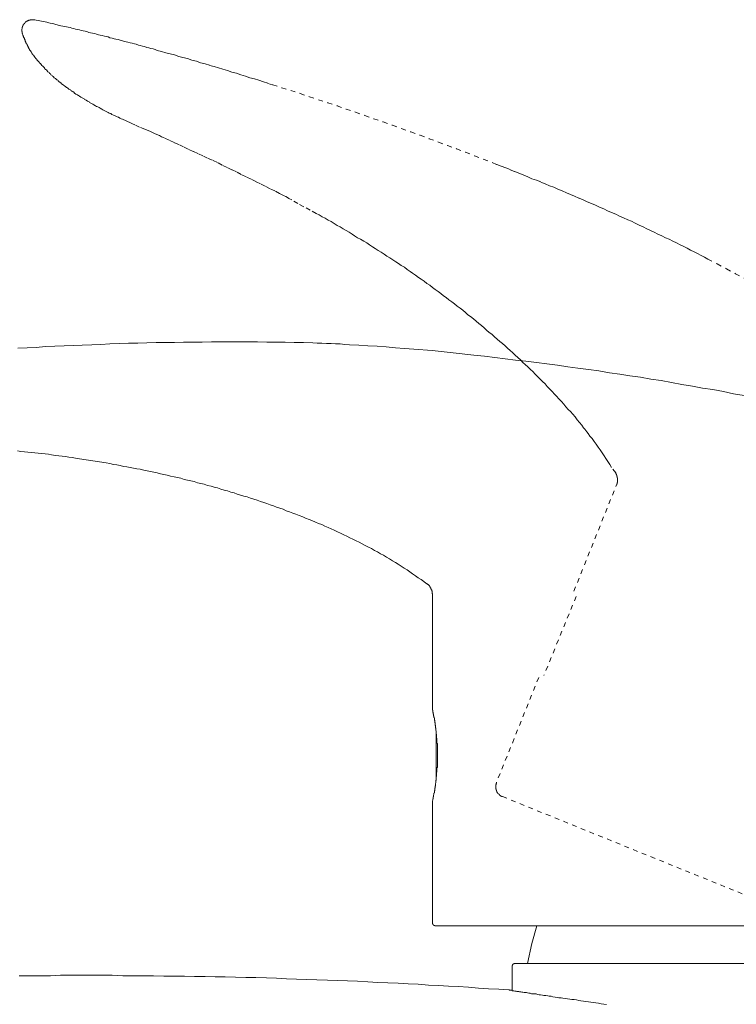
# Model space of a CAD drawing. Units: inches. Extents: x 14 to 1125, y -675 to 115.
# Drawn here: x 805 to 858, y -458 to -384 of the extents above; entities that cross this region are included whole.
import ezdxf

# ---------------------------------------------------------------- set-up
doc = ezdxf.new("R2010")
doc.units = ezdxf.units.IN
doc.header["$MEASUREMENT"] = 0
for name, pattern in [('AI-Linetype-14', [0.705556, 0.352778, -0.352778]), ('AI-Linetype-16', [0.705556, 0.352778, -0.352778]), ('AI-Linetype-17', [0.705556, 0.352778, -0.352778]), ('AI-Linetype-19', [0.705556, 0.352778, -0.352778]), ('AI-Linetype-20', [0.705556, 0.352778, -0.352778]), ('AI-Linetype-22', [0.705556, 0.352778, -0.352778]), ('AI-Linetype-23', [0.705556, 0.352778, -0.352778]), ('AI-Linetype-25', [0.705556, 0.352778, -0.352778]), ('AI-Linetype-26', [0.705556, 0.352778, -0.352778]), ('AI-Linetype-27', [0.705556, 0.352778, -0.352778]), ('AI-Linetype-28', [0.705556, 0.352778, -0.352778]), ('AI-Linetype-29', [0.705556, 0.352778, -0.352778]), ('AI-Linetype-30', [0.705556, 0.352778, -0.352778])]:
    doc.linetypes.add(name, pattern=pattern)
doc.layers.add('图层 1', color=7, linetype='Continuous')

msp = doc.modelspace()

# ---------------------------------------------------------------- linework, layer by layer
at = {"layer": '图层 1', "color": 7, "linetype": 'AI-Linetype-16', "lineweight": 9}
msp.add_lwpolyline([(804.856, -385.11), (804.856, -385.082), (804.828, -385.082), (804.828, -385.055), (804.828, -385.022), (804.828, -384.995), (804.828, -384.967), (804.828, -384.939), (804.8, -384.939), (804.8, -384.912), (804.8, -384.884), (804.8, -384.857), (804.8, -384.829), (804.8, -384.801), (804.8, -384.774), (804.8, -384.746), (804.828, -384.714), (804.828, -384.686), (804.828, -384.658), (804.828, -384.631), (804.828, -384.603), (804.856, -384.603), (804.856, -384.576), (804.856, -384.548), (804.856, -384.52), (804.888, -384.52), (804.888, -384.493), (804.888, -384.465), (804.911, -384.465), (804.911, -384.433), (804.911, -384.405), (804.938, -384.405), (804.938, -384.377), (804.966, -384.35), (804.994, -384.322), (804.994, -384.295), (805.021, -384.295), (805.021, -384.267), (805.049, -384.267), (805.077, -384.239), (805.077, -384.212), (805.104, -384.212), (805.132, -384.184), (805.16, -384.184), (805.16, -384.156), (805.192, -384.156), (805.219, -384.124), (805.247, -384.124), (805.275, -384.096), (805.302, -384.096), (805.33, -384.069), (805.362, -384.069), (805.39, -384.069), (805.418, -384.069), (805.418, -384.041), (805.445, -384.041), (805.473, -384.041), (805.5, -384.041), (805.528, -384.041), (805.556, -384.041), (805.583, -384.041), (805.611, -384.041), (805.639, -384.041), (805.666, -384.041), (805.694, -384.041), (805.722, -384.041), (805.749, -384.041), (805.781, -384.041)], dxfattribs=at)
at = {"layer": '图层 1', "color": 7, "linetype": 'AI-Linetype-29', "lineweight": 9}
msp.add_lwpolyline([(805.781, -384.041), (805.887, -384.069), (806.026, -384.096), (806.145, -384.124), (806.284, -384.156), (806.422, -384.184), (806.542, -384.212), (806.68, -384.239), (806.818, -384.267), (806.933, -384.295), (807.071, -384.322), (807.209, -384.35), (807.348, -384.405), (807.463, -384.433), (807.601, -384.465), (807.739, -384.493), (807.882, -384.52), (808.025, -384.548), (808.163, -384.576), (808.274, -384.603), (808.416, -384.631), (808.559, -384.686), (808.697, -384.714), (808.836, -384.746), (808.978, -384.774), (809.121, -384.801), (809.255, -384.857), (809.393, -384.884), (809.54, -384.912), (809.674, -384.939), (809.817, -384.995), (809.955, -385.022), (810.098, -385.055), (810.264, -385.082), (810.406, -385.138), (810.545, -385.165), (810.687, -385.193), (810.826, -385.22), (810.996, -385.276), (811.134, -385.308), (811.277, -385.331), (811.411, -385.391), (811.586, -385.419), (811.729, -385.474), (811.862, -385.501), (812.033, -385.529), (812.175, -385.584), (812.309, -385.612), (812.479, -385.672), (812.622, -385.7), (812.76, -385.727), (812.926, -385.782), (813.069, -385.81), (813.239, -385.861), (813.378, -385.888), (813.544, -385.953), (813.686, -385.981), (813.857, -386.031), (813.995, -386.063), (814.161, -386.119), (814.327, -386.142), (814.469, -386.202), (814.64, -386.229), (814.81, -386.285), (814.944, -386.344)], dxfattribs=at)
at = {"layer": '图层 1', "color": 7, "linetype": 'AI-Linetype-28', "lineweight": 9}
msp.add_lwpolyline([(806.703, -387.883), (806.68, -387.855), (806.68, -387.828), (806.647, -387.8), (806.615, -387.772), (806.588, -387.772), (806.56, -387.745), (806.542, -387.717), (806.514, -387.69), (806.514, -387.662), (806.477, -387.63), (806.449, -387.602), (806.422, -387.574), (806.399, -387.574), (806.399, -387.547), (806.371, -387.519), (806.343, -387.491), (806.311, -387.464), (806.284, -387.464), (806.284, -387.436), (806.256, -387.409), (806.228, -387.381), (806.228, -387.353), (806.196, -387.321), (806.168, -387.321), (806.145, -387.293), (806.145, -387.266), (806.118, -387.238), (806.09, -387.238), (806.09, -387.21), (806.058, -387.183), (806.026, -387.155), (806.007, -387.128), (805.98, -387.1), (805.98, -387.072), (805.952, -387.072), (805.924, -387.049), (805.924, -387.012), (805.887, -386.985), (805.864, -386.957), (805.837, -386.929), (805.837, -386.906), (805.809, -386.906), (805.809, -386.874), (805.781, -386.847), (805.749, -386.819), (805.749, -386.796), (805.722, -386.764), (805.694, -386.764), (805.694, -386.731), (805.666, -386.704), (805.639, -386.676), (805.639, -386.653), (805.611, -386.653), (805.611, -386.621), (805.583, -386.593), (805.583, -386.566), (805.556, -386.566), (805.556, -386.538), (805.528, -386.515), (805.5, -386.478), (805.5, -386.45), (805.473, -386.423), (805.473, -386.395), (805.445, -386.372), (805.418, -386.344), (805.418, -386.317), (805.39, -386.317), (805.39, -386.285), (805.39, -386.262), (805.362, -386.262), (805.362, -386.229), (805.33, -386.202), (805.33, -386.169), (805.302, -386.142), (805.302, -386.119), (805.275, -386.091), (805.275, -386.063), (805.247, -386.031), (805.219, -386.004), (805.219, -385.981), (805.219, -385.953), (805.192, -385.953), (805.192, -385.925), (805.192, -385.888), (805.16, -385.861), (805.132, -385.838), (805.132, -385.81), (805.132, -385.782), (805.104, -385.782), (805.104, -385.75), (805.104, -385.727), (805.077, -385.7), (805.077, -385.672), (805.049, -385.644), (805.049, -385.612), (805.049, -385.584), (805.021, -385.557), (805.021, -385.529), (804.994, -385.501), (804.994, -385.474), (804.994, -385.446), (804.966, -385.419), (804.966, -385.391), (804.938, -385.359), (804.938, -385.331), (804.938, -385.308), (804.911, -385.276), (804.911, -385.248), (804.911, -385.22), (804.888, -385.193), (804.888, -385.165), (804.856, -385.138), (804.856, -385.11)], dxfattribs=at)
at = {"layer": '图层 1', "color": 7, "linetype": 'AI-Linetype-30', "lineweight": 9}
msp.add_lwpolyline([(814.944, -386.344), (815.285, -386.423), (815.589, -386.515), (815.93, -386.593), (816.238, -386.676), (816.575, -386.796), (816.883, -386.874), (817.215, -386.957), (817.551, -387.072), (817.892, -387.155), (818.196, -387.266), (818.537, -387.353), (818.873, -387.464), (819.21, -387.547), (819.546, -387.662), (819.882, -387.745), (820.223, -387.855), (820.555, -387.971), (820.896, -388.053), (821.227, -388.164), (821.564, -388.279), (821.9, -388.39), (822.232, -388.473), (822.572, -388.588), (822.913, -388.698), (823.25, -388.814), (823.609, -388.924), (824.286, -389.15), (824.959, -389.339), (825.659, -389.569), (826.359, -389.822), (827.032, -390.044), (827.732, -390.269), (828.432, -390.495), (829.105, -390.744), (829.805, -390.969), (830.51, -391.223), (831.177, -391.476), (831.882, -391.702), (832.583, -391.951), (833.25, -392.199), (833.955, -392.453), (834.66, -392.711), (835.333, -392.964), (836.028, -393.217), (836.705, -393.471), (837.378, -393.715), (838.051, -393.968), (838.723, -394.249), (839.396, -394.503), (840.068, -394.756), (840.404, -394.899), (840.741, -395.037), (841.082, -395.148), (841.413, -395.29), (841.754, -395.429), (842.063, -395.544), (842.395, -395.682), (842.735, -395.825), (843.039, -395.963), (843.376, -396.078), (843.717, -396.216), (844.021, -396.359), (844.357, -396.493), (844.67, -396.603), (844.974, -396.746), (845.31, -396.884), (845.619, -397.027), (845.928, -397.138), (846.236, -397.28), (846.573, -397.419), (846.886, -397.561), (847.19, -397.7), (847.494, -397.815), (847.807, -397.953), (848.116, -398.096), (848.425, -398.234), (848.706, -398.372), (849.014, -398.487), (849.323, -398.626), (849.604, -398.768), (849.912, -398.907), (850.216, -399.045), (850.497, -399.16), (850.778, -399.303), (851.087, -399.441), (851.368, -399.579), (851.649, -399.717), (851.93, -399.837), (852.211, -399.975), (852.488, -400.113), (852.773, -400.252), (853.05, -400.39), (853.326, -400.51), (853.612, -400.643), (853.888, -400.786), (854.146, -400.924), (854.422, -401.039), (854.68, -401.178), (854.924, -401.32), (855.205, -401.459), (855.459, -401.574), (855.717, -401.712), (855.965, -401.855), (856.219, -401.993)], dxfattribs=at)
at = {"layer": '图层 1', "color": 7, "linetype": 'AI-Linetype-27', "lineweight": 9}
msp.add_lwpolyline([(812.535, -391.587), (812.452, -391.559), (812.346, -391.504), (812.254, -391.476), (812.148, -391.421), (812.06, -391.361), (811.945, -391.333), (811.862, -391.278), (811.756, -391.223), (811.669, -391.195), (811.553, -391.14), (811.471, -391.08), (811.36, -391.052), (811.277, -390.997), (811.167, -390.942), (811.079, -390.891), (810.964, -390.859), (810.881, -390.799), (810.798, -390.744), (810.687, -390.688), (810.605, -390.638), (810.489, -390.578), (810.406, -390.55), (810.319, -390.495), (810.208, -390.435), (810.13, -390.38), (810.015, -390.325), (809.987, -390.297), (809.927, -390.269), (809.872, -390.246), (809.849, -390.209), (809.785, -390.182), (809.738, -390.154), (809.711, -390.126), (809.646, -390.103), (809.619, -390.071), (809.568, -390.044), (809.508, -390.016), (809.481, -389.988), (809.425, -389.961), (809.365, -389.928), (809.338, -389.901), (809.287, -389.873), (809.223, -389.845), (809.204, -389.822), (809.149, -389.795), (809.121, -389.767), (809.061, -389.735), (809.006, -389.712), (808.978, -389.684), (808.919, -389.652), (808.863, -389.624), (808.836, -389.592), (808.78, -389.569), (808.753, -389.541), (808.697, -389.486), (808.642, -389.454), (808.614, -389.431), (808.559, -389.403), (808.532, -389.371), (808.472, -389.339), (808.444, -389.311), (808.389, -389.288), (808.329, -389.26), (808.301, -389.233), (808.246, -389.177), (808.218, -389.15), (808.163, -389.122), (808.135, -389.095), (808.08, -389.062), (808.025, -389.035), (807.997, -389.007), (807.937, -388.952), (807.91, -388.924), (807.854, -388.896), (807.827, -388.869), (807.767, -388.841), (807.739, -388.781), (807.684, -388.754), (807.656, -388.726), (807.601, -388.698), (807.573, -388.671), (807.518, -388.615), (807.49, -388.588), (807.435, -388.56), (807.408, -388.533), (807.348, -388.473), (807.32, -388.445), (807.265, -388.417), (807.237, -388.39), (807.177, -388.334), (807.15, -388.307), (807.094, -388.279), (807.071, -388.219), (807.039, -388.192), (806.984, -388.164), (806.956, -388.109), (806.901, -388.081), (806.873, -388.053), (806.846, -387.998), (806.79, -387.971), (806.758, -387.943), (806.703, -387.883)], dxfattribs=at)
at = {"layer": '图层 1', "color": 7, "linetype": 'AI-Linetype-26', "lineweight": 9}
msp.add_lwpolyline([(824.116, -397.087), (823.779, -396.884), (823.411, -396.718), (823.052, -396.525), (822.688, -396.359), (822.351, -396.184), (821.983, -395.991), (821.623, -395.825), (821.255, -395.654), (820.896, -395.456), (820.555, -395.29), (820.186, -395.12), (819.827, -394.954), (819.458, -394.756), (819.099, -394.586), (818.731, -394.42), (818.367, -394.249), (818.003, -394.083), (817.634, -393.913), (817.275, -393.747), (816.934, -393.577), (816.575, -393.406), (816.211, -393.245), (815.847, -393.075), (815.478, -392.904), (815.285, -392.821), (815.119, -392.734), (814.916, -392.651), (814.75, -392.568), (814.557, -392.485), (814.391, -392.402), (814.193, -392.315), (814.023, -392.259), (813.631, -392.093), (813.267, -391.918), (813.097, -391.84), (812.899, -391.757), (812.733, -391.67), (812.535, -391.587)], dxfattribs=at)
at = {"layer": '图层 1', "color": 7, "linetype": 'AI-Linetype-25', "lineweight": 9}
msp.add_lwpolyline([(849.323, -418.033), (849.014, -417.614), (848.876, -417.388), (848.733, -417.162), (848.59, -416.946), (848.452, -416.743), (848.314, -416.517), (848.144, -416.296), (848.001, -416.103), (847.863, -415.877), (847.697, -415.679), (847.558, -415.453), (847.383, -415.26), (847.25, -415.062), (847.162, -414.951), (847.079, -414.836), (846.996, -414.753), (846.914, -414.643), (846.771, -414.445), (846.6, -414.246), (846.434, -414.053), (846.269, -413.827), (846.098, -413.629), (845.928, -413.431), (845.762, -413.27), (845.591, -413.067), (845.421, -412.874), (845.255, -412.676), (845.062, -412.482), (844.887, -412.284), (844.721, -412.118), (844.555, -411.92), (844.357, -411.722), (844.191, -411.556), (844.021, -411.358), (843.827, -411.165), (843.661, -410.994), (843.459, -410.796), (843.293, -410.63), (843.099, -410.432), (842.929, -410.266), (842.735, -410.073), (842.537, -409.898), (842.367, -409.737), (842.173, -409.539), (841.975, -409.363), (841.782, -409.202), (841.579, -409.004), (841.413, -408.838), (841.22, -408.668), (841.022, -408.497), (840.824, -408.332), (840.63, -408.161), (840.432, -407.995), (840.234, -407.825), (840.041, -407.627), (839.842, -407.489), (839.644, -407.318), (839.451, -407.152), (839.257, -406.982), (839.055, -406.821), (838.866, -406.646), (838.668, -406.475), (838.447, -406.309), (838.244, -406.167), (838.051, -406.005), (837.857, -405.835), (837.654, -405.669), (837.433, -405.526), (837.235, -405.36), (837.037, -405.19), (836.816, -405.052), (836.618, -404.881), (836.42, -404.738), (836.199, -404.573), (836.005, -404.43), (835.779, -404.264), (835.581, -404.121), (835.388, -403.96), (835.162, -403.817), (834.964, -403.647), (834.743, -403.509), (834.545, -403.37), (834.319, -403.195), (834.098, -403.057), (833.9, -402.914), (833.679, -402.776), (833.481, -402.61), (833.25, -402.472), (833.034, -402.329), (832.836, -402.191), (832.615, -402.048), (832.384, -401.91), (832.163, -401.767), (831.965, -401.629), (831.74, -401.486), (831.518, -401.348), (831.293, -401.205), (831.099, -401.067), (830.873, -400.924), (830.652, -400.786), (830.427, -400.643), (830.201, -400.51), (829.975, -400.39), (829.749, -400.252), (829.556, -400.113), (829.33, -399.975), (829.105, -399.86), (828.883, -399.717), (828.653, -399.579), (828.432, -399.464), (828.211, -399.326), (827.981, -399.183), (827.759, -399.072), (827.538, -398.934), (827.308, -398.824), (827.087, -398.685), (826.866, -398.57), (826.419, -398.317), (825.935, -398.064), (825.493, -397.815), (825.042, -397.561), (824.82, -397.446), (824.705, -397.363), (824.59, -397.308), (824.48, -397.253), (824.369, -397.193), (824.116, -397.087)], dxfattribs=at)
at = {"layer": '图层 1', "color": 7, "linetype": 'AI-Linetype-23', "lineweight": 9}
msp.add_lwpolyline([(856.219, -401.993), (856.919, -402.357), (857.619, -402.721), (858.292, -403.089), (858.992, -403.449)], dxfattribs=at)
at = {"layer": '图层 1', "color": 7, "lineweight": 9}
for points in [[(835.554, -408.838), (834.181, -408.751), (833.481, -408.696), (832.808, -408.64), (832.108, -408.585), (831.431, -408.525), (830.735, -408.497), (830.063, -408.442), (829.358, -408.415), (829.022, -408.387), (828.653, -408.359), (828.321, -408.359), (827.981, -408.332), (827.649, -408.332), (827.285, -408.304), (826.949, -408.304), (826.608, -408.276), (825.908, -408.249), (825.212, -408.249), (824.535, -408.216), (823.835, -408.216), (823.162, -408.216), (822.462, -408.189), (821.762, -408.189), (821.089, -408.189), (820.384, -408.189), (819.689, -408.189), (819.016, -408.189), (818.311, -408.216), (817.607, -408.216), (816.934, -408.216), (816.238, -408.249), (815.561, -408.249), (814.861, -408.249), (814.161, -408.276), (813.488, -408.304), (812.788, -408.304), (812.088, -408.332), (811.411, -408.359), (810.715, -408.387), (810.043, -408.415), (809.338, -408.442), (808.642, -408.47), (807.97, -408.497), (807.265, -408.525), (806.588, -408.557), (805.887, -408.613), (805.192, -408.64), (804.515, -408.668)], [(858.937, -412.229), (858.154, -412.091), (857.398, -411.92), (856.61, -411.782), (855.832, -411.667), (855.067, -411.529), (854.284, -411.386), (853.501, -411.248), (852.736, -411.105), (851.958, -410.994), (851.17, -410.856), (850.387, -410.741), (849.631, -410.63), (848.844, -410.52), (848.056, -410.382), (847.277, -410.266), (846.49, -410.179), (845.734, -410.073), (844.947, -409.953), (844.159, -409.847), (843.376, -409.76), (842.593, -409.649), (841.805, -409.566), (841.022, -409.483), (840.262, -409.363), (839.479, -409.285), (838.695, -409.202), (837.125, -409.032), (835.554, -408.838)], [(804.487, -416.379), (804.74, -416.412), (804.994, -416.439), (805.247, -416.467), (805.5, -416.49), (805.781, -416.517), (806.026, -416.55), (806.284, -416.577), (806.542, -416.605), (806.79, -416.628), (807.039, -416.66), (807.32, -416.72), (807.573, -416.743), (807.827, -416.771), (808.08, -416.799), (808.329, -416.858), (808.587, -416.881), (808.836, -416.909), (809.121, -416.974), (809.619, -417.052), (810.13, -417.112), (810.632, -417.19), (811.134, -417.278), (811.411, -417.333), (811.669, -417.388), (811.922, -417.416), (812.175, -417.471), (812.42, -417.536), (812.677, -417.559), (812.926, -417.614), (813.184, -417.674), (813.433, -417.724), (813.686, -417.752), (813.94, -417.812), (814.193, -417.867), (814.446, -417.923), (814.695, -417.978), (814.944, -418.033), (815.197, -418.088), (815.451, -418.148), (815.704, -418.204), (815.957, -418.259), (816.211, -418.314), (816.464, -418.369), (816.713, -418.429), (816.962, -418.512), (817.215, -418.567), (817.468, -418.623), (817.726, -418.678), (817.975, -418.766), (818.224, -418.821), (818.482, -418.876), (818.731, -418.964), (818.989, -419.019), (819.21, -419.097), (819.458, -419.157), (819.712, -419.235), (819.965, -419.328), (820.223, -419.378), (820.472, -419.466), (820.721, -419.521), (820.946, -419.609), (821.2, -419.691), (821.453, -419.77), (821.706, -419.83), (821.955, -419.913), (822.185, -420), (822.434, -420.078), (822.688, -420.166), (822.941, -420.253), (823.162, -420.332), (823.411, -420.419), (823.669, -420.502), (823.89, -420.585), (824.143, -420.673), (824.397, -420.756), (824.622, -420.866), (824.876, -420.949), (825.124, -421.037), (825.35, -421.119), (825.604, -421.23), (825.857, -421.318), (826.078, -421.428), (826.331, -421.511), (826.552, -421.599), (826.81, -421.709), (827.032, -421.82), (827.285, -421.907), (827.511, -422.018), (827.759, -422.128), (827.981, -422.216), (828.211, -422.326), (828.464, -422.437), (828.685, -422.552), (828.939, -422.663), (829.16, -422.778), (829.386, -422.888), (829.611, -422.999), (829.865, -423.114), (830.09, -423.22), (830.311, -423.335), (830.537, -423.473), (830.786, -423.589), (831.016, -423.704), (831.242, -423.842), (831.463, -423.953), (831.689, -424.095), (831.91, -424.206), (832.136, -424.344), (832.357, -424.482), (832.583, -424.625), (832.808, -424.736), (833.002, -424.878), (833.232, -425.017), (833.453, -425.159), (833.679, -425.298), (833.877, -425.44), (834.098, -425.606), (834.319, -425.749), (834.517, -425.887), (834.743, -426.03), (835.162, -426.339)], [(849.378, -418.931), (849.401, -418.931), (849.401, -418.904), (849.401, -418.876), (849.401, -418.848), (849.429, -418.848), (849.429, -418.821), (849.429, -418.793), (849.429, -418.766), (849.429, -418.738), (849.466, -418.738), (849.466, -418.71), (849.466, -418.678), (849.466, -418.65), (849.466, -418.623), (849.466, -418.595), (849.466, -418.567), (849.466, -418.54), (849.466, -418.512), (849.466, -418.485), (849.466, -418.457), (849.466, -418.429), (849.466, -418.402), (849.429, -418.402), (849.429, -418.369), (849.429, -418.342), (849.429, -418.314), (849.429, -418.286), (849.401, -418.286), (849.401, -418.259), (849.401, -418.231), (849.401, -418.204), (849.378, -418.204), (849.378, -418.176), (849.378, -418.148), (849.35, -418.121), (849.35, -418.088), (849.323, -418.065), (849.323, -418.033)], [(835.581, -427.126), (835.581, -427.099), (835.554, -427.062), (835.554, -427.034), (835.554, -427.007), (835.554, -426.984), (835.554, -426.956), (835.554, -426.924), (835.554, -426.896), (835.526, -426.873), (835.526, -426.845), (835.526, -426.818), (835.498, -426.781), (835.498, -426.753), (835.498, -426.73), (835.471, -426.73), (835.471, -426.703), (835.471, -426.675), (835.443, -426.643), (835.443, -426.615), (835.416, -426.615), (835.416, -426.592), (835.388, -426.564), (835.388, -426.532), (835.36, -426.532), (835.36, -426.5), (835.333, -426.472), (835.305, -426.472), (835.305, -426.449), (835.277, -426.422), (835.25, -426.389), (835.217, -426.389), (835.217, -426.362), (835.19, -426.339), (835.162, -426.339)], [(835.581, -435.759), (835.581, -427.126)], [(835.867, -437.56), (835.867, -439.26)], [(835.867, -439.26), (835.867, -440.813)], [(835.581, -451.716), (835.581, -442.687)], [(835.867, -451.997), (835.839, -451.997), (835.812, -451.997), (835.779, -451.997), (835.752, -451.997), (835.752, -451.97), (835.724, -451.97), (835.697, -451.97), (835.697, -451.942), (835.669, -451.942), (835.669, -451.914), (835.641, -451.914), (835.641, -451.887), (835.609, -451.887), (835.609, -451.859), (835.609, -451.832), (835.581, -451.832), (835.581, -451.804), (835.581, -451.776), (835.581, -451.744), (835.581, -451.716)], [(835.867, -451.997), (837.184, -451.997)], [(837.184, -451.997), (850.272, -451.997)], [(842.703, -454.803), (843.039, -453.319), (843.403, -451.997)], [(850.272, -451.997), (861.599, -451.997)], [(841.552, -455.001), (841.552, -454.973), (841.579, -454.973), (841.579, -454.941), (841.579, -454.913), (841.616, -454.886), (841.616, -454.858), (841.644, -454.858), (841.644, -454.83), (841.671, -454.83), (841.69, -454.83), (841.717, -454.83), (841.717, -454.803), (841.754, -454.803)], [(885.319, -454.803), (841.754, -454.803)], [(841.552, -456.853), (841.552, -455.001)], [(841.303, -456.797), (840.547, -456.742), (839.787, -456.714), (839.027, -456.655), (838.276, -456.599), (837.516, -456.544), (836.788, -456.516), (836.028, -456.461), (835.277, -456.429), (834.517, -456.374), (833.762, -456.346), (833.002, -456.286), (832.246, -456.263), (831.491, -456.235), (830.735, -456.18), (829.975, -456.152), (829.215, -456.125), (828.464, -456.093), (827.704, -456.065), (826.921, -456.033), (826.166, -456.01), (825.401, -455.982), (824.65, -455.954), (823.89, -455.927), (823.134, -455.899), (822.351, -455.871), (821.596, -455.871), (820.831, -455.844), (820.053, -455.816), (819.293, -455.816), (818.537, -455.784), (817.749, -455.784), (816.989, -455.756), (816.211, -455.756), (815.451, -455.756), (814.668, -455.729), (813.912, -455.729), (813.124, -455.729), (812.364, -455.729), (811.586, -455.701), (810.826, -455.701), (810.043, -455.701), (809.287, -455.701), (808.499, -455.701), (807.712, -455.701), (806.956, -455.729), (806.168, -455.729), (805.39, -455.729), (804.602, -455.729)], [(841.303, -456.797), (841.33, -456.797), (841.358, -456.82), (841.386, -456.82), (841.413, -456.82), (841.446, -456.82), (841.473, -456.82), (841.528, -456.82), (841.552, -456.853), (841.616, -456.853), (841.644, -456.853), (841.69, -456.853), (841.754, -456.88), (841.805, -456.88), (841.865, -456.88), (841.92, -456.908), (841.975, -456.908), (842.063, -456.908), (842.114, -456.936), (842.206, -456.936), (842.279, -456.959), (842.367, -456.959), (842.454, -456.995), (842.537, -456.995), (842.62, -456.995), (842.703, -457.019), (842.814, -457.051), (842.901, -457.051), (843.012, -457.078), (843.127, -457.078), (843.238, -457.101), (843.348, -457.101), (843.459, -457.134), (843.574, -457.157), (843.689, -457.157), (843.827, -457.189), (843.938, -457.217), (844.081, -457.217), (844.223, -457.244), (844.325, -457.272), (844.472, -457.272), (844.61, -457.304), (844.781, -457.332), (844.924, -457.355), (845.062, -457.382), (845.228, -457.382), (845.366, -457.41), (845.536, -457.442), (845.707, -457.47), (845.872, -457.493), (846.038, -457.521), (846.209, -457.521), (846.379, -457.548), (846.545, -457.585), (846.715, -457.613), (846.914, -457.636), (847.079, -457.663), (847.277, -457.691), (847.448, -457.723), (847.637, -457.751), (847.835, -457.774), (848.028, -457.802), (848.226, -457.829), (848.425, -457.866), (848.618, -457.889)]]:
    msp.add_lwpolyline(points, dxfattribs=at)
at = {"layer": '图层 1', "color": 7, "linetype": 'AI-Linetype-22', "lineweight": 9}
msp.add_lwpolyline([(846.181, -426.896), (849.378, -418.931)], dxfattribs=at)
at = {"layer": '图层 1', "color": 7, "linetype": 'AI-Linetype-19', "lineweight": 9}
msp.add_lwpolyline([(846.352, -427.288), (843.938, -433.207)], dxfattribs=at)
at = {"layer": '图层 1', "color": 7, "linetype": 'AI-Linetype-20', "lineweight": 9}
msp.add_lwpolyline([(843.546, -433.373), (840.377, -441.255)], dxfattribs=at)
at = {"layer": '图层 1', "color": 7, "linetype": 'AI-Linetype-14', "lineweight": 9}
msp.add_lwpolyline([(840.824, -442.296), (840.796, -442.296), (840.768, -442.296), (840.768, -442.268), (840.741, -442.268), (840.713, -442.268), (840.713, -442.241), (840.685, -442.241), (840.658, -442.213), (840.63, -442.213), (840.63, -442.181), (840.603, -442.181), (840.603, -442.153), (840.575, -442.153), (840.575, -442.125), (840.547, -442.125), (840.52, -442.098), (840.52, -442.07), (840.492, -442.07), (840.492, -442.043), (840.464, -442.043), (840.464, -442.015), (840.432, -441.987), (840.432, -441.96), (840.404, -441.96), (840.404, -441.932), (840.404, -441.904), (840.377, -441.904), (840.377, -441.872), (840.377, -441.844), (840.377, -441.817), (840.349, -441.817), (840.349, -441.789), (840.349, -441.762), (840.349, -441.734), (840.322, -441.706), (840.322, -441.679), (840.322, -441.651), (840.322, -441.623), (840.322, -441.591), (840.322, -441.563), (840.322, -441.536), (840.322, -441.508), (840.322, -441.481), (840.322, -441.453), (840.322, -441.425), (840.349, -441.398), (840.349, -441.37), (840.349, -441.342), (840.349, -441.315), (840.377, -441.282), (840.377, -441.255)], dxfattribs=at)
at = {"layer": '图层 1', "color": 7, "linetype": 'AI-Linetype-17', "lineweight": 9}
msp.add_lwpolyline([(840.824, -442.296), (864.207, -451.776)], dxfattribs=at)
at = {"layer": '图层 1', "color": 7, "lineweight": 9}
msp.add_open_spline([(835.581, -435.759), (835.581, -435.759), (835.581, -435.732), (835.581, -435.732), (835.581, -435.732), (835.581, -435.759), (835.581, -435.759), (835.581, -435.759), (835.581, -435.787), (835.581, -435.787), (835.581, -435.787), (835.581, -435.819), (835.581, -435.819), (835.581, -435.819), (835.609, -435.819), (835.609, -435.819), (835.609, -435.819), (835.609, -435.847), (835.609, -435.847), (835.609, -435.847), (835.609, -435.874), (835.609, -435.874), (835.609, -435.874), (835.609, -435.902), (835.609, -435.902), (835.609, -435.902), (835.609, -435.93), (835.609, -435.93), (835.609, -435.93), (835.609, -435.957), (835.609, -435.957), (835.609, -435.957), (835.641, -435.985), (835.641, -435.985), (835.641, -435.985), (835.641, -436.013), (835.641, -436.013), (835.641, -436.013), (835.641, -436.04), (835.641, -436.04), (835.641, -436.04), (835.641, -436.068), (835.641, -436.068), (835.641, -436.068), (835.641, -436.1), (835.641, -436.1), (835.641, -436.1), (835.669, -436.128), (835.669, -436.128), (835.669, -436.128), (835.669, -436.155), (835.669, -436.155), (835.669, -436.155), (835.669, -436.183), (835.669, -436.183), (835.669, -436.183), (835.669, -436.211), (835.669, -436.211), (835.669, -436.211), (835.669, -436.238), (835.669, -436.238), (835.669, -436.238), (835.697, -436.266), (835.697, -436.266), (835.697, -436.266), (835.697, -436.294), (835.697, -436.294), (835.697, -436.294), (835.697, -436.321), (835.697, -436.321), (835.697, -436.321), (835.697, -436.349), (835.697, -436.349), (835.697, -436.349), (835.697, -436.376), (835.697, -436.376), (835.697, -436.376), (835.724, -436.404), (835.724, -436.404), (835.724, -436.404), (835.724, -436.436), (835.724, -436.436), (835.724, -436.436), (835.724, -436.464), (835.724, -436.464), (835.724, -436.464), (835.724, -436.492), (835.724, -436.492), (835.724, -436.492), (835.724, -436.515), (835.724, -436.515), (835.724, -436.515), (835.724, -436.542), (835.724, -436.542), (835.724, -436.542), (835.724, -436.575), (835.724, -436.575), (835.724, -436.575), (835.752, -436.602), (835.752, -436.602), (835.752, -436.602), (835.752, -436.63), (835.752, -436.63), (835.752, -436.63), (835.752, -436.653), (835.752, -436.653), (835.752, -436.653), (835.752, -436.69), (835.752, -436.69), (835.752, -436.69), (835.752, -436.717), (835.752, -436.717), (835.752, -436.717), (835.752, -436.745), (835.752, -436.745), (835.752, -436.745), (835.779, -436.773), (835.779, -436.773), (835.779, -436.773), (835.779, -436.796), (835.779, -436.796), (835.779, -436.796), (835.779, -436.828), (835.779, -436.828), (835.779, -436.828), (835.779, -436.856), (835.779, -436.856), (835.779, -436.856), (835.779, -436.883), (835.779, -436.883), (835.779, -436.883), (835.779, -436.934), (835.779, -436.934), (835.779, -436.934), (835.812, -436.971), (835.812, -436.971), (835.812, -436.971), (835.812, -436.998), (835.812, -436.998), (835.812, -436.998), (835.812, -437.026), (835.812, -437.026), (835.812, -437.026), (835.812, -437.049), (835.812, -437.049), (835.812, -437.049), (835.812, -437.077), (835.812, -437.077), (835.812, -437.077), (835.812, -437.132), (835.812, -437.132), (835.812, -437.132), (835.839, -437.164), (835.839, -437.164), (835.839, -437.164), (835.839, -437.187), (835.839, -437.187), (835.839, -437.187), (835.839, -437.215), (835.839, -437.215), (835.839, -437.215), (835.839, -437.275), (835.839, -437.275), (835.839, -437.275), (835.839, -437.307), (835.839, -437.307), (835.839, -437.307), (835.839, -437.33), (835.839, -437.33), (835.839, -437.33), (835.867, -437.385), (835.867, -437.385), (835.867, -437.385), (835.867, -437.413), (835.867, -437.413), (835.867, -437.413), (835.867, -437.445), (835.867, -437.445), (835.867, -437.445), (835.867, -437.496), (835.867, -437.496), (835.867, -437.496), (835.867, -437.523), (835.867, -437.523), (835.867, -437.523), (835.867, -437.56), (835.867, -437.56), (835.867, -437.56), (835.867, -437.611), (835.867, -437.611), (835.867, -437.611), (835.895, -437.639), (835.895, -437.639), (835.895, -437.639), (835.895, -437.666), (835.895, -437.666), (835.895, -437.666), (835.895, -437.722), (835.895, -437.722), (835.895, -437.722), (835.895, -437.749), (835.895, -437.749), (835.895, -437.749), (835.895, -437.777), (835.895, -437.777), (835.895, -437.777), (835.895, -437.841), (835.895, -437.841), (835.895, -437.841), (835.895, -437.864), (835.895, -437.864), (835.895, -437.864), (835.895, -437.92), (835.895, -437.92), (835.895, -437.92), (835.922, -437.947), (835.922, -437.947), (835.922, -437.947), (835.922, -438.003), (835.922, -438.003), (835.922, -438.003), (835.922, -438.03), (835.922, -438.03), (835.922, -438.03), (835.922, -438.058), (835.922, -438.058), (835.922, -438.058), (835.922, -438.118), (835.922, -438.118), (835.922, -438.118), (835.922, -438.145), (835.922, -438.145), (835.922, -438.145), (835.922, -438.201), (835.922, -438.201), (835.922, -438.201), (835.922, -438.228), (835.922, -438.228), (835.922, -438.228), (835.922, -438.284), (835.922, -438.284), (835.922, -438.284), (835.95, -438.311), (835.95, -438.311), (835.95, -438.311), (835.95, -438.366), (835.95, -438.366), (835.95, -438.366), (835.95, -438.394), (835.95, -438.394), (835.95, -438.394), (835.95, -438.454), (835.95, -438.454), (835.95, -438.454), (835.95, -438.482), (835.95, -438.482), (835.95, -438.482), (835.95, -438.537), (835.95, -438.537), (835.95, -438.537), (835.95, -438.565), (835.95, -438.565), (835.95, -438.565), (835.95, -438.62), (835.95, -438.62), (835.95, -438.62), (835.95, -438.647), (835.95, -438.647), (835.95, -438.647), (835.95, -438.707), (835.95, -438.707), (835.95, -438.707), (835.95, -438.735), (835.95, -438.735), (835.95, -438.735), (835.95, -438.79), (835.95, -438.79), (835.95, -438.79), (835.95, -438.873), (835.95, -438.873), (835.95, -438.873), (835.95, -438.956), (835.95, -438.956), (835.95, -438.956), (835.95, -439.044), (835.95, -439.044), (835.95, -439.044), (835.95, -439.122), (835.95, -439.122), (835.95, -439.122), (835.95, -439.209), (835.95, -439.209), (835.95, -439.209), (835.95, -439.297), (835.95, -439.297), (835.95, -439.297), (835.95, -439.38), (835.95, -439.38), (835.95, -439.38), (835.95, -439.463), (835.95, -439.463), (835.95, -439.463), (835.95, -439.546), (835.95, -439.546), (835.95, -439.546), (835.95, -439.633), (835.95, -439.633), (835.95, -439.633), (835.95, -439.716), (835.95, -439.716), (835.95, -439.716), (835.95, -439.771), (835.95, -439.771), (835.95, -439.771), (835.95, -439.822), (835.95, -439.822), (835.95, -439.822), (835.95, -439.85), (835.95, -439.85), (835.95, -439.85), (835.95, -439.914), (835.95, -439.914), (835.95, -439.914), (835.95, -439.937), (835.95, -439.937), (835.95, -439.937), (835.95, -439.993), (835.95, -439.993), (835.95, -439.993), (835.95, -440.025), (835.95, -440.025), (835.95, -440.025), (835.95, -440.076), (835.95, -440.076), (835.95, -440.076), (835.95, -440.103), (835.95, -440.103), (835.95, -440.103), (835.922, -440.135), (835.922, -440.135), (835.922, -440.135), (835.922, -440.191), (835.922, -440.191), (835.922, -440.191), (835.922, -440.218), (835.922, -440.218), (835.922, -440.218), (835.922, -440.278), (835.922, -440.278), (835.922, -440.278), (835.922, -440.306), (835.922, -440.306), (835.922, -440.306), (835.922, -440.357), (835.922, -440.357), (835.922, -440.357), (835.922, -440.384), (835.922, -440.384), (835.922, -440.384), (835.922, -440.449), (835.922, -440.449), (835.922, -440.449), (835.922, -440.472), (835.922, -440.472), (835.922, -440.472), (835.895, -440.527), (835.895, -440.527), (835.895, -440.527), (835.895, -440.559), (835.895, -440.559), (835.895, -440.559), (835.895, -440.587), (835.895, -440.587), (835.895, -440.587), (835.895, -440.638), (835.895, -440.638), (835.895, -440.638), (835.895, -440.67), (835.895, -440.67), (835.895, -440.67), (835.895, -440.725), (835.895, -440.725), (835.895, -440.725), (835.895, -440.753), (835.895, -440.753), (835.895, -440.753), (835.895, -440.78), (835.895, -440.78), (835.895, -440.78), (835.867, -440.84), (835.867, -440.84), (835.867, -440.84), (835.867, -440.863), (835.867, -440.863), (835.867, -440.863), (835.867, -440.891), (835.867, -440.891), (835.867, -440.891), (835.867, -440.946), (835.867, -440.946), (835.867, -440.946), (835.867, -440.974), (835.867, -440.974), (835.867, -440.974), (835.867, -441.001), (835.867, -441.001), (835.867, -441.001), (835.867, -441.061), (835.867, -441.061), (835.867, -441.061), (835.839, -441.089), (835.839, -441.089), (835.839, -441.089), (835.839, -441.117), (835.839, -441.117), (835.839, -441.117), (835.839, -441.172), (835.839, -441.172), (835.839, -441.172), (835.839, -441.2), (835.839, -441.2), (835.839, -441.2), (835.839, -441.227), (835.839, -441.227), (835.839, -441.227), (835.839, -441.255), (835.839, -441.255), (835.839, -441.255), (835.812, -441.315), (835.812, -441.315), (835.812, -441.315), (835.812, -441.342), (835.812, -441.342), (835.812, -441.342), (835.812, -441.37), (835.812, -441.37), (835.812, -441.37), (835.812, -441.398), (835.812, -441.398), (835.812, -441.398), (835.812, -441.425), (835.812, -441.425), (835.812, -441.425), (835.812, -441.481), (835.812, -441.481), (835.812, -441.481), (835.779, -441.508), (835.779, -441.508), (835.779, -441.508), (835.779, -441.536), (835.779, -441.536), (835.779, -441.536), (835.779, -441.563), (835.779, -441.563), (835.779, -441.563), (835.779, -441.591), (835.779, -441.591), (835.779, -441.591), (835.779, -441.623), (835.779, -441.623), (835.779, -441.623), (835.779, -441.651), (835.779, -441.651), (835.779, -441.651), (835.752, -441.679), (835.752, -441.679), (835.752, -441.679), (835.752, -441.706), (835.752, -441.706), (835.752, -441.706), (835.752, -441.762), (835.752, -441.762), (835.752, -441.762), (835.752, -441.789), (835.752, -441.789), (835.752, -441.789), (835.752, -441.817), (835.752, -441.817), (835.752, -441.817), (835.752, -441.844), (835.752, -441.844), (835.752, -441.844), (835.724, -441.872), (835.724, -441.872), (835.724, -441.872), (835.724, -441.904), (835.724, -441.904), (835.724, -441.904), (835.724, -441.932), (835.724, -441.932), (835.724, -441.932), (835.724, -441.96), (835.724, -441.96), (835.724, -441.96), (835.724, -441.987), (835.724, -441.987), (835.724, -441.987), (835.724, -442.015), (835.724, -442.015), (835.724, -442.015), (835.697, -442.043), (835.697, -442.043), (835.697, -442.043), (835.697, -442.07), (835.697, -442.07), (835.697, -442.07), (835.697, -442.098), (835.697, -442.098), (835.697, -442.098), (835.697, -442.125), (835.697, -442.125), (835.697, -442.125), (835.697, -442.153), (835.697, -442.153), (835.697, -442.153), (835.669, -442.181), (835.669, -442.181), (835.669, -442.181), (835.669, -442.213), (835.669, -442.213), (835.669, -442.213), (835.669, -442.241), (835.669, -442.241), (835.669, -442.241), (835.669, -442.268), (835.669, -442.268), (835.669, -442.268), (835.669, -442.296), (835.669, -442.296), (835.669, -442.296), (835.669, -442.324), (835.669, -442.324), (835.669, -442.324), (835.641, -442.324), (835.641, -442.324), (835.641, -442.324), (835.641, -442.351), (835.641, -442.351), (835.641, -442.351), (835.641, -442.379), (835.641, -442.379), (835.641, -442.379), (835.641, -442.406), (835.641, -442.406), (835.641, -442.406), (835.641, -442.434), (835.641, -442.434), (835.641, -442.434), (835.641, -442.466), (835.641, -442.466), (835.641, -442.466), (835.609, -442.466), (835.609, -442.466), (835.609, -442.466), (835.609, -442.494), (835.609, -442.494), (835.609, -442.494), (835.609, -442.522), (835.609, -442.522), (835.609, -442.522), (835.609, -442.549), (835.609, -442.549), (835.609, -442.549), (835.609, -442.572), (835.609, -442.572), (835.609, -442.572), (835.581, -442.605), (835.581, -442.605), (835.581, -442.605), (835.581, -442.632), (835.581, -442.632), (835.581, -442.632), (835.581, -442.66), (835.581, -442.66), (835.581, -442.66), (835.581, -442.687), (835.581, -442.687), (835.581, -442.687), (835.581, -442.715), (835.581, -442.715), (835.581, -442.715), (835.581, -442.687), (835.581, -442.687)], degree=3, knots=[0, 0, 0, 0, 1, 1, 1, 2, 2, 2, 3, 3, 3, 4, 4, 4, 5, 5, 5, 6, 6, 6, 7, 7, 7, 8, 8, 8, 9, 9, 9, 10, 10, 10, 11, 11, 11, 12, 12, 12, 13, 13, 13, 14, 14, 14, 15, 15, 15, 16, 16, 16, 17, 17, 17, 18, 18, 18, 19, 19, 19, 20, 20, 20, 21, 21, 21, 22, 22, 22, 23, 23, 23, 24, 24, 24, 25, 25, 25, 26, 26, 26, 27, 27, 27, 28, 28, 28, 29, 29, 29, 30, 30, 30, 31, 31, 31, 32, 32, 32, 33, 33, 33, 34, 34, 34, 35, 35, 35, 36, 36, 36, 37, 37, 37, 38, 38, 38, 39, 39, 39, 40, 40, 40, 41, 41, 41, 42, 42, 42, 43, 43, 43, 44, 44, 44, 45, 45, 45, 46, 46, 46, 47, 47, 47, 48, 48, 48, 49, 49, 49, 50, 50, 50, 51, 51, 51, 52, 52, 52, 53, 53, 53, 54, 54, 54, 55, 55, 55, 56, 56, 56, 57, 57, 57, 58, 58, 58, 59, 59, 59, 60, 60, 60, 61, 61, 61, 62, 62, 62, 63, 63, 63, 64, 64, 64, 65, 65, 65, 66, 66, 66, 67, 67, 67, 68, 68, 68, 69, 69, 69, 70, 70, 70, 71, 71, 71, 72, 72, 72, 73, 73, 73, 74, 74, 74, 75, 75, 75, 76, 76, 76, 77, 77, 77, 78, 78, 78, 79, 79, 79, 80, 80, 80, 81, 81, 81, 82, 82, 82, 83, 83, 83, 84, 84, 84, 85, 85, 85, 86, 86, 86, 87, 87, 87, 88, 88, 88, 89, 89, 89, 90, 90, 90, 91, 91, 91, 92, 92, 92, 93, 93, 93, 94, 94, 94, 95, 95, 95, 96, 96, 96, 97, 97, 97, 98, 98, 98, 99, 99, 99, 100, 100, 100, 101, 101, 101, 102, 102, 102, 103, 103, 103, 104, 104, 104, 105, 105, 105, 106, 106, 106, 107, 107, 107, 108, 108, 108, 109, 109, 109, 110, 110, 110, 111, 111, 111, 112, 112, 112, 113, 113, 113, 114, 114, 114, 115, 115, 115, 116, 116, 116, 117, 117, 117, 118, 118, 118, 119, 119, 119, 120, 120, 120, 121, 121, 121, 122, 122, 122, 123, 123, 123, 124, 124, 124, 125, 125, 125, 126, 126, 126, 127, 127, 127, 128, 128, 128, 129, 129, 129, 130, 130, 130, 131, 131, 131, 132, 132, 132, 133, 133, 133, 134, 134, 134, 135, 135, 135, 136, 136, 136, 137, 137, 137, 138, 138, 138, 139, 139, 139, 140, 140, 140, 141, 141, 141, 142, 142, 142, 143, 143, 143, 144, 144, 144, 145, 145, 145, 146, 146, 146, 147, 147, 147, 148, 148, 148, 149, 149, 149, 150, 150, 150, 151, 151, 151, 152, 152, 152, 153, 153, 153, 154, 154, 154, 155, 155, 155, 156, 156, 156, 157, 157, 157, 158, 158, 158, 159, 159, 159, 160, 160, 160, 161, 161, 161, 162, 162, 162, 163, 163, 163, 164, 164, 164, 165, 165, 165, 166, 166, 166, 167, 167, 167, 168, 168, 168, 169, 169, 169, 170, 170, 170, 171, 171, 171, 172, 172, 172, 173, 173, 173, 174, 174, 174, 175, 175, 175, 176, 176, 176, 177, 177, 177, 178, 178, 178, 179, 179, 179, 180, 180, 180, 181, 181, 181, 182, 182, 182, 183, 183, 183, 184, 184, 184, 185, 185, 185, 186, 186, 186, 187, 187, 187, 188, 188, 188, 189, 189, 189, 190, 190, 190, 191, 191, 191, 192, 192, 192, 193, 193, 193, 194, 194, 194, 194], dxfattribs=at)

doc.saveas('drawing.dxf')
